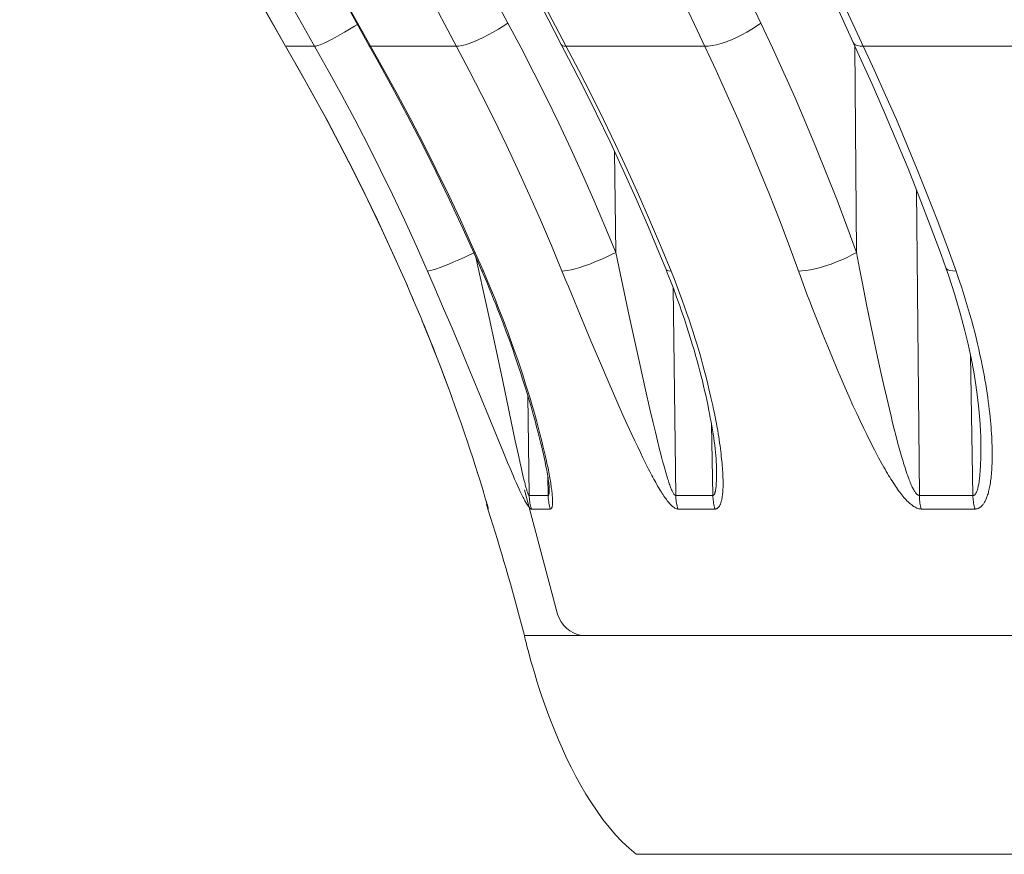
# Model space of a CAD drawing. Units: inches. Extents: x -46 to 344, y -33 to 243.
# Drawn here: x 126 to 133, y 94 to 100 of the extents above; entities that cross this region are included whole.
import ezdxf

# ---------------------------------------------------------------- set-up
doc = ezdxf.new("R2010")
doc.units = ezdxf.units.IN
doc.header["$MEASUREMENT"] = 0
doc.layers.add('レイヤー 1', color=7, linetype='Continuous')

msp = doc.modelspace()

# ---------------------------------------------------------------- linework, layer by layer
at = {"layer": 'レイヤー 1', "color": 7, "lineweight": 18}
for points in [[(126.115, 108.6132), (126.2617, 108.054), (126.4154, 107.5032), (126.5745, 106.9609), (126.7399, 106.4273), (126.908, 105.909), (127.0782, 105.4096), (127.2505, 104.9254), (127.4241, 104.4574), (127.5977, 104.0067), (127.7714, 103.572), (127.9457, 103.152), (128.1186, 102.7465), (128.2916, 102.3555), (128.4631, 101.9776), (128.6333, 101.6124), (128.8028, 101.2603), (128.9709, 100.9203), (129.137, 100.5902), (129.3024, 100.2726), (129.465, 99.9653)], [(128.2275, 108.6132), (128.3577, 108.054), (128.4934, 107.5032), (128.6347, 106.9609), (128.7815, 106.4273), (128.9303, 105.909), (129.0812, 105.4096), (129.2341, 104.9254), (129.3878, 104.4574), (129.5414, 104.0067), (129.6958, 103.572), (129.8501, 103.152), (130.0038, 102.7465), (130.1574, 102.3555), (130.3097, 101.9776), (130.4613, 101.6124), (130.6115, 101.2603), (130.761, 100.9203), (130.9085, 100.5902), (131.0552, 100.2726), (131.1999, 99.9653)], [(128.7401, 102.0441), (129.2934, 100.8683), (129.8301, 99.8179)], [(130.8706, 102.0568), (131.3598, 100.882), (131.8331, 99.8323)], [(127.3483, 100.8576), (127.9395, 99.8068)], [(127.9367, 100.86), (128.5134, 99.8096)], [(128.7305, 98.2645), (128.6512, 98.4405), (128.5692, 98.6152), (128.4852, 98.7888), (128.3997, 98.9614), (128.3115, 99.1333), (128.2213, 99.3035), (128.1296, 99.4723), (128.0359, 99.6401), (127.7596, 100.1193)], [(127.9629, 100.1162), (128.2323, 99.6401), (128.3246, 99.4723), (128.4149, 99.3035), (128.5031, 99.1333), (128.5892, 98.9614), (128.6733, 98.7888), (128.7553, 98.6152), (128.8352, 98.4405), (128.9131, 98.2645)], [(128.6168, 99.6401), (128.3474, 100.1193)], [(128.9468, 100.1162), (129.199, 99.6401), (129.2851, 99.4723), (129.3699, 99.3035), (129.4519, 99.1333), (129.5332, 98.9614), (129.6117, 98.7888), (129.6882, 98.6152), (129.7633, 98.4405)], [(130.5116, 98.4405), (130.4372, 98.6152), (130.3607, 98.7888), (130.2828, 98.9614), (130.2029, 99.1333), (130.1209, 99.3035), (130.0375, 99.4723), (129.9514, 99.6401), (129.7006, 100.1193)], [(130.6694, 100.1162), (130.8933, 99.6401), (130.9698, 99.4723), (131.0449, 99.3035), (131.1179, 99.1333), (131.1896, 98.9614), (131.2592, 98.7888), (131.3274, 98.6152), (131.3942, 98.4405)], [(132.476, 98.4405), (132.4098, 98.6152), (132.3423, 98.7888), (132.2734, 98.9614), (132.2024, 99.1333), (132.1301, 99.3035), (132.0564, 99.4723), (131.9806, 99.6401), (131.7594, 100.1193)], [(128.4328, 99.9567), (128.4128, 99.9443), (128.3784, 99.9236), (128.3446, 99.9029)], [(129.465, 99.9653), (129.4333, 99.9443), (129.3995, 99.9236), (129.3644, 99.9029), (129.3299, 99.8843), (129.2948, 99.8671), (129.2617, 99.8513), (129.2293, 99.8375), (129.1997, 99.8261), (129.1721, 99.8172), (129.148, 99.811), (129.128, 99.8075), (129.1108, 99.8068)], [(129.465, 99.9653), (129.5552, 99.7955), (129.6434, 99.6246), (129.7295, 99.452), (129.8136, 99.2784), (129.8956, 99.103), (129.9762, 98.9273), (130.0548, 98.7502), (130.1306, 98.5718), (130.205, 98.3926)], [(131.1999, 99.9653), (131.1703, 99.9443), (131.1386, 99.9236), (131.1048, 99.9029), (131.0697, 99.8843), (131.0339, 99.8671), (130.998, 99.8513), (130.9629, 99.8375), (130.9284, 99.8261), (130.8961, 99.8172), (130.8657, 99.811), (130.8389, 99.8075), (130.8154, 99.8068)], [(131.1999, 99.9653), (131.2798, 99.7955), (131.3584, 99.6246), (131.4349, 99.452), (131.5093, 99.2784), (131.5823, 99.103), (131.654, 98.9273), (131.7229, 98.7502), (131.7911, 98.5718), (131.8572, 98.3926)], [(128.3446, 99.9029), (128.3115, 99.8843), (128.2799, 99.8671), (128.2502, 99.8513), (128.2227, 99.8375), (128.1985, 99.8261), (128.1772, 99.8172), (128.1607, 99.811), (128.1469, 99.8075), (128.1386, 99.8068)], [(127.9395, 99.8068), (127.9395, 99.8068)], [(127.9395, 99.8068), (128.1386, 99.8068)], [(127.9395, 99.8068), (127.9946, 99.7117), (128.1014, 99.5226), (128.2061, 99.3317), (128.3074, 99.1392), (128.4073, 98.9462), (128.5038, 98.7509), (128.5975, 98.5542), (128.6884, 98.3564)], [(128.5134, 99.8096), (128.5155, 99.8075), (128.5238, 99.8068)], [(128.5134, 99.8096), (128.5672, 99.7145)], [(128.5238, 99.8068), (129.1108, 99.8068)], [(129.8301, 99.8179), (129.8377, 99.811), (129.8487, 99.8075), (129.8646, 99.8068)], [(129.8301, 99.8179), (129.8804, 99.7228)], [(129.8646, 99.8068), (130.8154, 99.8068)], [(131.8331, 99.8323), (131.8373, 99.8261), (131.8476, 99.8172), (131.8621, 99.811), (131.8807, 99.8075), (131.9041, 99.8068)], [(131.8331, 99.8323), (131.8779, 99.7365)], [(131.8441, 99.8086), (131.8572, 98.3926)], [(131.9041, 99.8068), (133.176, 99.8068)], [(129.8804, 99.7228), (129.9783, 99.5333), (130.0727, 99.3428), (130.1657, 99.1502), (130.256, 98.9562), (130.3442, 98.7612), (130.4296, 98.5649), (130.5123, 98.3664)], [(131.8779, 99.7365), (131.964, 99.5471), (132.0474, 99.3566), (132.1294, 99.1636), (132.21, 98.9693), (132.2872, 98.774), (132.363, 98.5773), (132.4367, 98.3792)], [(128.5672, 99.7145), (128.6712, 99.5254), (128.7732, 99.3345), (128.8731, 99.1426), (128.9696, 98.9487), (129.064, 98.7537), (129.1556, 98.5569), (129.2452, 98.3589)], [(129.2176, 98.4405), (129.1384, 98.6152), (129.0564, 98.7888), (128.9723, 98.9614), (128.8869, 99.1333), (128.7987, 99.3035), (128.7091, 99.4723), (128.6168, 99.6401)], [(130.1967, 99.0834), (130.205, 98.3926)], [(132.2693, 98.8205), (132.2879, 96.7248)], [(129.2962, 98.2645), (129.2176, 98.4405)], [(129.7633, 98.4405), (129.8584, 98.21), (129.8798, 98.1577), (129.9418, 98.0085)], [(130.5839, 98.2645), (130.5116, 98.4405)], [(131.3942, 98.4405), (131.4783, 98.21), (131.5169, 98.1063)], [(132.5394, 98.2645), (132.476, 98.4405)], [(129.2369, 98.3926), (129.2011, 98.375), (129.1652, 98.3582), (129.1287, 98.3423)], [(130.205, 98.3926), (130.1712, 98.375), (130.1354, 98.3582), (130.0989, 98.3423), (130.0623, 98.3268), (130.0258, 98.3123), (129.9907, 98.2999), (129.9576, 98.2893), (129.9266, 98.28), (129.8984, 98.2727), (129.8736, 98.2679), (129.8529, 98.2651), (129.8357, 98.2645)], [(130.205, 98.3926), (130.2167, 98.3372), (130.3001, 97.9465)], [(130.5123, 98.3664), (130.5502, 98.2744)], [(131.8572, 98.3926), (131.8255, 98.375), (131.7918, 98.3582), (131.7566, 98.3423), (131.7194, 98.3268), (131.6822, 98.3123), (131.645, 98.2999), (131.6085, 98.2893), (131.5734, 98.28), (131.5403, 98.2727), (131.51, 98.2679), (131.4824, 98.2651), (131.4583, 98.2645)], [(131.8572, 98.3926), (131.8779, 98.2831)], [(132.4367, 98.3792), (132.4698, 98.2869)], [(128.6884, 98.3564), (128.7374, 98.2483)], [(129.1287, 98.3423), (129.0936, 98.3268), (129.0605, 98.3123), (129.0288, 98.2999), (129.0006, 98.2893), (128.9751, 98.28), (128.953, 98.2727), (128.9358, 98.2679), (128.922, 98.2651), (128.9131, 98.2645)], [(129.2438, 98.3609), (129.2955, 98.1304)], [(129.2452, 98.3589), (129.2851, 98.2672)], [(128.7298, 98.2645), (128.7305, 98.2645)], [(128.7298, 98.2645), (128.7656, 98.1845)], [(128.9131, 98.2645), (128.9599, 98.1577)], [(129.2851, 98.2672), (129.2879, 98.2651), (129.2962, 98.2645)], [(129.2851, 98.2672), (129.3017, 98.229)], [(129.3595, 98.1143), (129.3389, 98.1628), (129.3175, 98.2135), (129.2962, 98.2645)], [(130.5502, 98.2744), (130.5509, 98.2727), (130.5571, 98.2679), (130.5688, 98.2651), (130.5839, 98.2645)], [(130.5502, 98.2744), (130.5584, 98.2531), (130.5812, 98.1966)], [(130.6432, 98.1136), (130.6246, 98.1625), (130.6046, 98.2131), (130.5839, 98.2645)], [(131.8779, 98.2831), (131.8972, 98.1794)], [(132.4698, 98.2869), (132.4739, 98.28), (132.4836, 98.2727), (132.498, 98.2679), (132.5166, 98.2651), (132.5394, 98.2645)], [(132.4698, 98.2869), (132.4877, 98.2359), (132.5318, 98.1012)], [(132.5904, 98.1136), (132.5745, 98.1625), (132.5573, 98.2131), (132.5394, 98.2645)], [(128.7753, 98.1625), (128.7656, 98.1845)], [(128.7656, 98.1845), (128.7925, 98.1225)], [(129.3017, 98.229), (129.3196, 98.1873), (129.3361, 98.1473), (129.352, 98.1094)], [(130.5812, 98.1966), (130.6025, 98.1408)], [(131.8972, 98.1794), (131.9261, 98.0357)], [(128.7925, 98.1225), (128.818, 98.0629)], [(128.9599, 98.1577), (129.024, 98.0085)], [(129.2955, 98.1304), (129.3354, 97.9465)], [(129.352, 98.1094), (129.3664, 98.0729), (129.3809, 98.0374), (129.394, 98.0033), (129.4071, 97.9709)], [(129.5862, 97.489), (129.5766, 97.5203), (129.5663, 97.553), (129.5552, 97.5865), (129.5435, 97.6206), (129.5318, 97.6557), (129.5194, 97.6915), (129.5063, 97.7291), (129.4925, 97.7673), (129.4787, 97.8066), (129.4636, 97.8469), (129.4484, 97.8886), (129.4319, 97.9313), (129.4147, 97.9754), (129.3968, 98.0205), (129.3788, 98.0667), (129.3595, 98.1143)], [(130.5991, 98.1487), (130.617, 96.7248)], [(130.6025, 98.1408), (130.6225, 98.0863), (130.6411, 98.0336), (130.659, 97.9833), (130.6756, 97.9344), (130.6907, 97.8879), (130.7045, 97.8445), (130.7176, 97.8028), (130.73, 97.7622), (130.7417, 97.7236), (130.7527, 97.6857), (130.7624, 97.6492), (130.772, 97.6133), (130.7817, 97.5789), (130.7906, 97.5444), (130.7989, 97.5107), (130.8072, 97.4776), (130.8148, 97.4442), (130.8223, 97.4121), (130.8292, 97.3801), (130.8361, 97.3491), (130.8416, 97.3184), (130.8478, 97.2881), (130.8533, 97.2588), (130.8589, 97.2299), (130.8637, 97.2016), (130.8685, 97.1744), (130.8726, 97.1472), (130.8768, 97.1207), (130.8802, 97.0952), (130.8837, 97.07), (130.8864, 97.0452), (130.8892, 97.0222), (130.8912, 96.9991), (130.8926, 96.9774), (130.894, 96.9564), (130.8954, 96.936), (130.8961, 96.9167), (130.8961, 96.9129)], [(130.9174, 97.0859), (130.914, 97.1059), (130.9112, 97.1262), (130.9078, 97.1479), (130.9043, 97.17), (130.8995, 97.1923), (130.8954, 97.2158), (130.8912, 97.2395), (130.8864, 97.2643), (130.8816, 97.2892), (130.8761, 97.3153), (130.8706, 97.3422), (130.8644, 97.3694), (130.8582, 97.3977), (130.8513, 97.427), (130.8444, 97.4566), (130.8368, 97.4876), (130.8292, 97.5189), (130.821, 97.5517), (130.812, 97.5851), (130.803, 97.6195), (130.7927, 97.6547), (130.7831, 97.6909), (130.772, 97.7281), (130.7603, 97.7663), (130.7479, 97.8056), (130.7355, 97.8462), (130.7224, 97.8876), (130.708, 97.9303), (130.6928, 97.9744), (130.677, 98.0195), (130.6604, 98.066), (130.6432, 98.1136)], [(131.5169, 98.1063), (131.5362, 98.0567), (131.5548, 98.0085), (131.5906, 97.9158)], [(132.5318, 98.1012), (132.5683, 97.9764), (132.5979, 97.8645), (132.6221, 97.7629), (132.6427, 97.6664), (132.6606, 97.573), (132.6751, 97.4845), (132.6868, 97.3997), (132.6965, 97.3198), (132.7034, 97.244), (132.7075, 97.1731), (132.7089, 97.1217)], [(132.7709, 97.2892), (132.7674, 97.3153), (132.764, 97.3422), (132.7605, 97.3694), (132.7571, 97.3977), (132.7523, 97.427), (132.7481, 97.4566), (132.7433, 97.4876), (132.7371, 97.5189), (132.7316, 97.5517), (132.7254, 97.5851), (132.7185, 97.6195), (132.7116, 97.6547), (132.704, 97.6909), (132.6958, 97.7281), (132.6868, 97.7663), (132.6772, 97.8056), (132.6675, 97.8462), (132.6565, 97.8876), (132.6448, 97.9303), (132.6331, 97.9744), (132.6193, 98.0195), (132.6055, 98.066), (132.5904, 98.1136)], [(128.8173, 98.066), (128.8056, 98.0925)], [(128.818, 98.0629), (128.8173, 98.066)], [(128.818, 98.0629), (128.8428, 98.0044)], [(131.9261, 98.0357), (131.953, 97.9034)], [(128.8559, 97.9744), (128.8428, 98.0044)], [(128.8428, 98.0044), (128.8662, 97.9479)], [(128.8662, 97.9479), (128.8559, 97.9744)], [(129.024, 98.0085), (129.0819, 97.8717)], [(129.4071, 97.9709), (129.4312, 97.9082)], [(129.9418, 98.0085), (130.0348, 97.787)], [(128.8662, 97.9479), (128.8889, 97.8934)], [(128.8917, 97.8876), (128.8772, 97.9203)], [(128.8889, 97.8934), (128.9206, 97.8149)], [(129.3354, 97.9465), (129.3788, 97.7449)], [(129.4312, 97.9082), (129.4533, 97.8486)], [(130.3001, 97.9465), (130.3669, 97.6381)], [(131.5906, 97.9158), (131.6257, 97.8287)], [(131.953, 97.9034), (131.9778, 97.7832)], [(128.9248, 97.8056), (128.8917, 97.8876)], [(129.0819, 97.8717), (129.1349, 97.7467)], [(129.4533, 97.8486), (129.4746, 97.7897)], [(131.6257, 97.8287), (131.6588, 97.7467)], [(128.9206, 97.8149), (128.951, 97.7391)], [(128.9551, 97.7281), (128.9248, 97.8056)], [(129.4746, 97.7897), (129.4953, 97.7325)], [(130.0348, 97.787), (130.1002, 97.6319)], [(131.9778, 97.7832), (132.0012, 97.6729)], [(128.951, 97.7391), (128.9792, 97.6664)], [(128.984, 97.6547), (128.9551, 97.7281)], [(129.1349, 97.7467), (129.1976, 97.5958)], [(129.3788, 97.7449), (129.4291, 97.5093)], [(129.4953, 97.7325), (129.5146, 97.6767)], [(131.6588, 97.7467), (131.6912, 97.6688)], [(128.9792, 97.6664), (129.0061, 97.5961)], [(129.0109, 97.5851), (128.984, 97.6547)], [(129.5146, 97.6767), (129.5339, 97.6216)], [(130.1002, 97.6319), (130.1595, 97.4941)], [(130.3669, 97.6381), (130.4089, 97.4504)], [(131.6912, 97.6688), (131.7215, 97.5958)], [(132.0012, 97.6729), (132.024, 97.572)], [(132.6558, 96.7248), (132.6386, 97.6874)], [(129.0061, 97.5961), (129.0323, 97.5286)], [(129.0357, 97.5189), (129.0109, 97.5851)], [(129.1976, 97.5958), (129.2652, 97.4311)], [(129.5339, 97.6216), (129.5511, 97.5682)], [(129.5511, 97.5682), (129.5676, 97.5169)], [(131.7215, 97.5958), (131.7511, 97.5272)], [(132.024, 97.572), (132.044, 97.4793)], [(129.0323, 97.5286), (129.0564, 97.4624)], [(129.0591, 97.4566), (129.0357, 97.5189)], [(129.4291, 97.5093), (129.5153, 97.101)], [(129.5676, 97.5169), (129.5835, 97.4673)], [(129.6145, 97.3987), (129.6055, 97.428), (129.5862, 97.489)], [(130.1595, 97.4941), (130.2132, 97.3718)], [(131.7511, 97.5272), (131.7794, 97.4624)], [(129.0564, 97.4624), (129.0798, 97.3991)], [(129.0805, 97.3977), (129.0722, 97.4204)], [(129.2652, 97.4311), (129.434, 97.0204)], [(129.5835, 97.4673), (129.5986, 97.4183)], [(130.4089, 97.4504), (130.4392, 97.3164)], [(131.7794, 97.4624), (131.8063, 97.4008)], [(132.044, 97.4793), (132.0639, 97.3946)], [(129.0798, 97.3991), (129.1012, 97.3391)], [(129.5986, 97.4183), (129.6124, 97.3715)], [(129.6007, 97.4111), (129.611, 96.7248)], [(129.6124, 97.3715), (129.6262, 97.3257)], [(129.631, 97.3429), (129.6145, 97.3987)], [(130.2132, 97.3718), (130.2498, 97.2885)], [(131.8063, 97.4008), (131.8324, 97.3432)], [(132.0639, 97.3946), (132.0825, 97.3164)], [(129.1012, 97.3391), (129.1005, 97.3422)], [(129.1012, 97.3391), (129.1218, 97.2833)], [(129.1218, 97.2833), (129.1198, 97.2892)], [(129.6262, 97.3257), (129.6386, 97.2812)], [(129.6462, 97.2902), (129.631, 97.3429)], [(129.6606, 97.2399), (129.6462, 97.2902)], [(130.2498, 97.2885), (130.2842, 97.2123)], [(130.4392, 97.3164), (130.4613, 97.2223)], [(131.8324, 97.3432), (131.8579, 97.2885)], [(131.8579, 97.2885), (131.8814, 97.2375)], [(132.0825, 97.3164), (132.0943, 97.2681)], [(132.7798, 97.1923), (132.7778, 97.2158), (132.7757, 97.2395), (132.7729, 97.2643), (132.7709, 97.2892)], [(129.1218, 97.2833), (129.1453, 97.2144)], [(129.6386, 97.2812), (129.651, 97.2378)], [(129.651, 97.2378), (129.662, 97.1958)], [(129.673, 97.1927), (129.6606, 97.2399)], [(130.4613, 97.2223), (130.4764, 97.1589)], [(131.8814, 97.2375), (131.9048, 97.1889)], [(132.0943, 97.2681), (132.1046, 97.2223)], [(132.1046, 97.2223), (132.1156, 97.1796)], [(129.1453, 97.2144), (129.1453, 97.2158)], [(129.1453, 97.2144), (129.1673, 97.1517)], [(129.1673, 97.1517), (129.1873, 97.0928)], [(129.662, 97.1958), (129.673, 97.1555)], [(129.6848, 97.1479), (129.673, 97.1927)], [(129.673, 97.1555), (129.6827, 97.1176)], [(130.2842, 97.2123), (130.3159, 97.1427)], [(130.4764, 97.1589), (130.4902, 97.101)], [(130.8713, 96.7248), (130.8623, 97.2116)], [(131.9048, 97.1889), (131.9268, 97.1427)], [(132.1156, 97.1796), (132.126, 97.1386)], [(132.6682, 96.6322), (132.671, 96.6322), (132.6737, 96.6325), (132.6765, 96.6329), (132.6792, 96.6332), (132.6827, 96.6336), (132.6854, 96.6342), (132.6882, 96.6353), (132.691, 96.6363), (132.6937, 96.6373), (132.6972, 96.6394), (132.6999, 96.6411), (132.7027, 96.6429), (132.7061, 96.6446), (132.7089, 96.647), (132.7123, 96.6497), (132.7151, 96.6525), (132.7178, 96.6556), (132.7213, 96.659), (132.724, 96.6625), (132.7275, 96.6663), (132.7302, 96.6708), (132.733, 96.6752), (132.7357, 96.6801), (132.7385, 96.6849), (132.7413, 96.6904), (132.744, 96.6959), (132.7468, 96.7018), (132.7488, 96.708), (132.7516, 96.7149), (132.7543, 96.7214), (132.7564, 96.7286), (132.7592, 96.7366), (132.7612, 96.7441), (132.7633, 96.7528), (132.7654, 96.7617), (132.7674, 96.7707), (132.7702, 96.7803), (132.7716, 96.79), (132.7736, 96.8003), (132.775, 96.811), (132.7771, 96.8223), (132.7785, 96.8337), (132.7798, 96.8461), (132.7812, 96.8585), (132.7826, 96.8716), (132.784, 96.885), (132.7847, 96.8988), (132.7853, 96.9136), (132.786, 96.9281), (132.7867, 96.9436), (132.7874, 96.9598), (132.7874, 96.9763), (132.7881, 96.9932), (132.7881, 97.0101), (132.7881, 97.0284), (132.7874, 97.0466), (132.7867, 97.0659), (132.786, 97.0859), (132.7853, 97.1059), (132.7847, 97.1262), (132.7833, 97.1479), (132.7812, 97.17), (132.7798, 97.1923)], [(129.1873, 97.0928), (129.2059, 97.037)], [(129.5153, 97.101), (129.5366, 97.0022)], [(129.6827, 97.1176), (129.691, 97.0814)], [(129.6958, 97.1059), (129.6848, 97.1479)], [(129.691, 97.0814), (129.6992, 97.047)], [(129.7054, 97.0659), (129.6958, 97.1059)], [(130.3159, 97.1427), (130.3359, 97.0993)], [(130.3359, 97.0993), (130.3552, 97.0583)], [(130.4902, 97.101), (130.5033, 97.049)], [(130.9312, 96.9763), (130.9291, 96.9932), (130.9271, 97.0101), (130.925, 97.0284), (130.9229, 97.0466), (130.9202, 97.0659), (130.9174, 97.0859)], [(131.9268, 97.1427), (131.9489, 97.0993)], [(131.9489, 97.0993), (131.9585, 97.0783), (131.9689, 97.0583), (131.9792, 97.039), (131.9895, 97.0204), (131.9985, 97.0018), (132.0081, 96.9843), (132.0171, 96.9674), (132.026, 96.9508), (132.035, 96.9347), (132.044, 96.9195), (132.0522, 96.9047), (132.0605, 96.8906), (132.0688, 96.8764), (132.077, 96.863), (132.0853, 96.8496), (132.0929, 96.8375), (132.1005, 96.8251), (132.1087, 96.813), (132.1163, 96.8013), (132.1239, 96.79), (132.1315, 96.7793), (132.139, 96.7683), (132.1459, 96.7579), (132.1535, 96.7483), (132.1611, 96.7386), (132.168, 96.7297), (132.1756, 96.7204), (132.1825, 96.7118), (132.1893, 96.7042), (132.1962, 96.6966), (132.2031, 96.6894), (132.21, 96.6825), (132.2162, 96.6766), (132.2224, 96.6708), (132.2293, 96.6649), (132.2355, 96.6601), (132.2424, 96.6549), (132.2486, 96.6504), (132.2562, 96.646), (132.2631, 96.6422), (132.2707, 96.6387), (132.2775, 96.636), (132.2851, 96.6339), (132.2927, 96.6329), (132.3003, 96.6322)], [(132.126, 97.1386), (132.1356, 97.101)], [(132.1356, 97.101), (132.1453, 97.0659)], [(132.6558, 96.7248), (132.6572, 96.7248), (132.6586, 96.7248), (132.6599, 96.7252), (132.6613, 96.7255), (132.6627, 96.7262), (132.6641, 96.7269), (132.6661, 96.7276), (132.6675, 96.7286), (132.6689, 96.7304), (132.6703, 96.7321), (132.6717, 96.7335), (132.673, 96.7352), (132.6744, 96.7372), (132.6758, 96.7393), (132.6772, 96.7424), (132.6786, 96.7448), (132.6806, 96.7483), (132.682, 96.7517), (132.6834, 96.7552), (132.6848, 96.759), (132.6861, 96.7638), (132.6868, 96.7679), (132.6882, 96.7731), (132.6896, 96.7786), (132.691, 96.7838), (132.6923, 96.7893), (132.6937, 96.7955), (132.6951, 96.8017), (132.6958, 96.8086), (132.6972, 96.8151), (132.6978, 96.8227), (132.6992, 96.8303), (132.6999, 96.8389), (132.7013, 96.8471), (132.702, 96.8561), (132.7027, 96.8651), (132.704, 96.8751), (132.7047, 96.885), (132.7054, 96.8954), (132.7061, 96.9064), (132.7068, 96.9181), (132.7075, 96.9302), (132.7075, 96.9419), (132.7082, 96.9546), (132.7089, 96.9681), (132.7089, 96.9818), (132.7089, 96.9963), (132.7096, 97.0111), (132.7102, 97.0263), (132.7102, 97.0418), (132.7102, 97.0583), (132.7102, 97.0749), (132.7096, 97.0921), (132.7089, 97.12)], [(132.7089, 97.12), (132.7089, 97.1217)], [(129.2059, 97.037), (129.2238, 96.9825)], [(129.434, 97.0204), (129.4629, 96.9508)], [(129.6992, 97.047), (129.7068, 97.0142), (129.7109, 96.9984), (129.7137, 96.9832), (129.7171, 96.9677), (129.7199, 96.9529), (129.7233, 96.9384), (129.7261, 96.924), (129.7289, 96.9102), (129.7316, 96.8964)], [(129.7144, 97.0284), (129.7054, 97.0659)], [(129.7227, 96.9932), (129.7144, 97.0284)], [(130.3552, 97.0583), (130.3738, 97.0204)], [(130.3738, 97.0204), (130.391, 96.9843)], [(130.5033, 97.049), (130.5109, 97.017)], [(130.5109, 97.017), (130.5192, 96.9874)], [(132.1453, 97.0659), (132.1549, 97.0328)], [(132.1549, 97.0328), (132.1632, 97.0022)], [(129.2238, 96.9825), (129.241, 96.9305)], [(129.4629, 96.9508), (129.4822, 96.9047)], [(129.5366, 97.0022), (129.549, 96.9464)], [(129.549, 96.9464), (129.5573, 96.9081)], [(129.733, 96.944), (129.7302, 96.9598), (129.7227, 96.9932)], [(130.391, 96.9843), (130.4069, 96.9508)], [(130.4069, 96.9508), (130.4227, 96.9195)], [(130.5192, 96.9874), (130.5261, 96.9595)], [(130.5261, 96.9595), (130.5336, 96.9333)], [(130.885, 96.6322), (130.8871, 96.6322), (130.8892, 96.6325), (130.8912, 96.6329), (130.8933, 96.6332), (130.8947, 96.6336), (130.8967, 96.6342), (130.8988, 96.6353), (130.9009, 96.6363), (130.9029, 96.6373), (130.905, 96.6394), (130.9064, 96.6411), (130.9085, 96.6429), (130.9105, 96.6446), (130.9119, 96.647), (130.914, 96.6497), (130.916, 96.6525), (130.9181, 96.6556), (130.9195, 96.659), (130.9216, 96.6625), (130.9229, 96.6663), (130.9243, 96.6708), (130.9257, 96.6752), (130.9278, 96.6801), (130.9291, 96.6849), (130.9305, 96.6904), (130.9319, 96.6959), (130.9333, 96.7018), (130.934, 96.708), (130.9353, 96.7149), (130.936, 96.7214), (130.9367, 96.7286), (130.9381, 96.7366), (130.9388, 96.7441), (130.9395, 96.7528), (130.9395, 96.7617), (130.9402, 96.7707), (130.9408, 96.7803), (130.9408, 96.79), (130.9408, 96.8003), (130.9408, 96.811), (130.9408, 96.8223), (130.9408, 96.8337), (130.9402, 96.8461), (130.9402, 96.8585), (130.9395, 96.8716), (130.9388, 96.885), (130.9381, 96.8988), (130.9367, 96.9136), (130.9353, 96.9281), (130.9346, 96.9436), (130.9326, 96.9598), (130.9312, 96.9763)], [(132.1632, 97.0022), (132.1721, 96.9729)], [(132.1721, 96.9729), (132.1763, 96.9595), (132.1797, 96.9464), (132.1838, 96.9333), (132.188, 96.9209), (132.1921, 96.9081), (132.1962, 96.8964), (132.1997, 96.8854), (132.2031, 96.874), (132.2073, 96.8633), (132.2114, 96.853), (132.2148, 96.8423), (132.2183, 96.8327), (132.2217, 96.8234), (132.2259, 96.8141), (132.2293, 96.8055), (132.2328, 96.7979), (132.2362, 96.79), (132.2396, 96.7827), (132.2431, 96.7762), (132.2465, 96.7696), (132.2493, 96.7638), (132.2527, 96.7579), (132.2562, 96.7528), (132.2589, 96.7476), (132.2624, 96.7428), (132.2658, 96.7386), (132.27, 96.7348), (132.2734, 96.7314), (132.2769, 96.7283), (132.2803, 96.7266), (132.2844, 96.7252), (132.2879, 96.7248)], [(129.241, 96.9305), (129.2569, 96.8802)], [(129.2569, 96.8802), (129.2555, 96.885)], [(129.2569, 96.8802), (129.2714, 96.833)], [(129.4822, 96.9047), (129.5001, 96.863)], [(129.5573, 96.9081), (129.5656, 96.874)], [(129.7316, 96.8964), (129.7337, 96.8837), (129.7358, 96.8706), (129.7385, 96.8582), (129.7399, 96.8461), (129.742, 96.8347), (129.7433, 96.8237), (129.7447, 96.813), (129.7461, 96.8034), (129.7468, 96.7951), (129.7475, 96.7879), (129.7475, 96.782), (129.7475, 96.7813)], [(129.7523, 96.8461), (129.7502, 96.8585), (129.7475, 96.872), (129.7454, 96.885), (129.7426, 96.8995), (129.7399, 96.9136), (129.7364, 96.9288), (129.733, 96.944)], [(130.4227, 96.9195), (130.4303, 96.9047), (130.4379, 96.8906), (130.4454, 96.8764), (130.4523, 96.863), (130.4592, 96.8496), (130.4661, 96.8375), (130.473, 96.8251), (130.4792, 96.813), (130.4861, 96.8013), (130.4923, 96.79), (130.4985, 96.7793), (130.5054, 96.7683), (130.5116, 96.7579), (130.5178, 96.7483), (130.524, 96.7386), (130.5295, 96.7297), (130.5357, 96.7204), (130.5412, 96.7118), (130.5474, 96.7042), (130.5529, 96.6966), (130.5578, 96.6894), (130.5633, 96.6825), (130.5688, 96.6766), (130.5736, 96.6708), (130.5784, 96.6649), (130.5832, 96.6601), (130.5888, 96.6549), (130.5936, 96.6504), (130.5991, 96.646), (130.6046, 96.6422), (130.6094, 96.6387), (130.6149, 96.636), (130.6205, 96.6339), (130.6253, 96.6329), (130.6308, 96.6322)], [(130.5336, 96.9333), (130.5405, 96.9081)], [(130.5405, 96.9081), (130.5474, 96.8854)], [(130.5474, 96.8854), (130.5502, 96.874), (130.5536, 96.8633), (130.5564, 96.853), (130.5598, 96.8423), (130.5633, 96.8327), (130.566, 96.8234), (130.5688, 96.8141), (130.5722, 96.8055), (130.575, 96.7979), (130.5777, 96.79), (130.5805, 96.7827), (130.5832, 96.7762), (130.5853, 96.7696), (130.5881, 96.7638), (130.5908, 96.7579), (130.5936, 96.7528), (130.5956, 96.7476), (130.5984, 96.7428), (130.6012, 96.7386), (130.6032, 96.7348), (130.6067, 96.7314), (130.6087, 96.7283), (130.6115, 96.7266), (130.6142, 96.7252), (130.617, 96.7248)], [(130.8713, 96.7248), (130.8726, 96.7248), (130.8733, 96.7248), (130.874, 96.7252), (130.8754, 96.7255), (130.8761, 96.7262), (130.8768, 96.7269), (130.8781, 96.7276), (130.8788, 96.7286), (130.8795, 96.7304), (130.8809, 96.7321), (130.8816, 96.7335), (130.8823, 96.7352), (130.8837, 96.7372), (130.8843, 96.7393), (130.885, 96.7424), (130.8857, 96.7448), (130.8871, 96.7483), (130.8878, 96.7517), (130.8885, 96.7552), (130.8892, 96.759), (130.8899, 96.7638), (130.8905, 96.7679), (130.8912, 96.7731), (130.8919, 96.7786), (130.8926, 96.7838), (130.8933, 96.7893), (130.894, 96.7955), (130.894, 96.8017), (130.8947, 96.8086), (130.8947, 96.8151), (130.8954, 96.8227), (130.8954, 96.8303), (130.8961, 96.8389), (130.8961, 96.8471), (130.8961, 96.8561), (130.8961, 96.8651), (130.8961, 96.8751), (130.8961, 96.885), (130.8961, 96.8954), (130.8961, 96.9129)], [(129.2714, 96.833), (129.2714, 96.8337)], [(129.2714, 96.833), (129.2851, 96.7896)], [(129.5001, 96.863), (129.5111, 96.8375)], [(129.5111, 96.8375), (129.5222, 96.813)], [(129.5222, 96.813), (129.5325, 96.79)], [(129.5656, 96.874), (129.5704, 96.853)], [(129.5704, 96.853), (129.5752, 96.8327)], [(129.5752, 96.8327), (129.58, 96.8141)], [(129.58, 96.8141), (129.5821, 96.8055), (129.5842, 96.7979), (129.5862, 96.79), (129.5883, 96.7827), (129.5904, 96.7762), (129.5924, 96.7696), (129.5938, 96.7638), (129.5952, 96.7579), (129.5973, 96.7528), (129.5986, 96.7476), (129.6007, 96.7428), (129.6021, 96.7386), (129.6035, 96.7348), (129.6055, 96.7314), (129.6069, 96.7283), (129.6083, 96.7266), (129.6097, 96.7252), (129.611, 96.7248)], [(129.7413, 96.7248), (129.7392, 96.854)], [(129.7557, 96.6322), (129.7571, 96.6322), (129.7578, 96.6325), (129.7592, 96.6329), (129.7599, 96.6332), (129.7612, 96.6336), (129.7619, 96.6342), (129.7626, 96.6353), (129.7633, 96.6363), (129.7647, 96.6373), (129.7654, 96.6394), (129.7661, 96.6411), (129.7668, 96.6429), (129.7674, 96.6446), (129.7681, 96.647), (129.7688, 96.6497), (129.7695, 96.6525), (129.7702, 96.6556), (129.7702, 96.659), (129.7709, 96.6625), (129.7709, 96.6663), (129.7716, 96.6708), (129.7716, 96.6752), (129.7716, 96.6801), (129.7716, 96.6849), (129.7716, 96.6904), (129.7716, 96.6959), (129.7709, 96.7018), (129.7709, 96.7083), (129.7702, 96.7149), (129.7695, 96.7214), (129.7688, 96.7286), (129.7681, 96.7366), (129.7674, 96.7441), (129.7668, 96.7528), (129.7654, 96.7617), (129.764, 96.7707), (129.7626, 96.7803), (129.7612, 96.79), (129.7599, 96.8003), (129.7585, 96.8113), (129.7564, 96.8223), (129.7544, 96.8337), (129.7523, 96.8461)], [(129.2851, 96.7896), (129.2851, 96.79)], [(129.2851, 96.7896), (129.2968, 96.7497)], [(129.2968, 96.7497), (129.2968, 96.7528)], [(129.2968, 96.7497), (129.3051, 96.7231)], [(129.5325, 96.79), (129.5421, 96.7683)], [(129.5421, 96.7683), (129.547, 96.7579), (129.5518, 96.7483), (129.5559, 96.7386), (129.5607, 96.7297), (129.5649, 96.7204), (129.569, 96.7118), (129.5731, 96.7042), (129.5773, 96.6966), (129.5814, 96.6894), (129.5849, 96.6825), (129.5883, 96.6766), (129.5917, 96.6708), (129.5952, 96.6649), (129.5986, 96.6601), (129.6014, 96.6549), (129.6048, 96.6504), (129.6083, 96.646), (129.6117, 96.6422), (129.6145, 96.6387), (129.6172, 96.636), (129.6207, 96.6339), (129.6234, 96.6329), (129.6262, 96.6322)], [(129.806, 95.9115), (129.578, 96.7634)], [(129.806, 95.9115), (129.578, 96.7634)], [(129.7413, 96.7248), (129.742, 96.7248), (129.742, 96.7248), (129.7426, 96.7252), (129.7433, 96.7255), (129.7433, 96.7262), (129.744, 96.7269), (129.7447, 96.7276), (129.7447, 96.7286), (129.7454, 96.7304), (129.7454, 96.7321), (129.7461, 96.7335), (129.7461, 96.7352), (129.7468, 96.7372), (129.7468, 96.7393), (129.7475, 96.7424), (129.7475, 96.7448), (129.7475, 96.7483), (129.7475, 96.7517), (129.7482, 96.7552), (129.7482, 96.759), (129.7482, 96.7638), (129.7482, 96.7679), (129.7482, 96.7731), (129.7482, 96.7772)], [(129.7475, 96.7813), (129.7482, 96.7776)], [(129.7482, 96.7772), (129.7482, 96.7776)], [(129.3051, 96.7231), (129.312, 96.6997)], [(129.312, 96.6997), (129.3154, 96.6866)], [(129.3161, 96.6849), (129.3154, 96.6866)], [(129.3154, 96.6866), (129.3189, 96.6752)], [(129.3203, 96.6708), (129.3175, 96.6804)], [(129.611, 96.7248), (129.6117, 96.7142), (129.6124, 96.7042), (129.6131, 96.6932), (129.6145, 96.6828), (129.6159, 96.6728), (129.6179, 96.6625), (129.6207, 96.6522), (129.6234, 96.6422), (129.6262, 96.6322)], [(129.611, 96.7248), (129.7413, 96.7248)], [(129.7413, 96.7248), (129.7413, 96.7142)], [(129.7413, 96.7142), (129.742, 96.7042)], [(129.742, 96.7042), (129.7433, 96.6932), (129.7447, 96.6828), (129.7461, 96.6728), (129.7482, 96.6625), (129.7502, 96.6522), (129.753, 96.6422), (129.7557, 96.6322)], [(130.617, 96.7248), (130.617, 96.7142), (130.6177, 96.7042), (130.6191, 96.6932), (130.6198, 96.6828), (130.6218, 96.6728), (130.6232, 96.6625), (130.6253, 96.6522), (130.628, 96.6422), (130.6308, 96.6322)], [(130.617, 96.7248), (130.8713, 96.7248)], [(130.8713, 96.7248), (130.8713, 96.7142), (130.8726, 96.7042), (130.8733, 96.6932), (130.8747, 96.6828), (130.8761, 96.6728), (130.8775, 96.6625), (130.8795, 96.6522), (130.8823, 96.6422), (130.885, 96.6322)], [(132.2879, 96.7248), (132.2886, 96.7142), (132.2886, 96.7042), (132.2899, 96.6932), (132.2906, 96.6828), (132.292, 96.6728), (132.2941, 96.6625), (132.2955, 96.6522), (132.2982, 96.6422), (132.3003, 96.6322)], [(132.2879, 96.7248), (132.6558, 96.7248)], [(132.6558, 96.7248), (132.6558, 96.7142), (132.6565, 96.7042), (132.6572, 96.6932), (132.6586, 96.6828), (132.6599, 96.6728), (132.6613, 96.6625), (132.6634, 96.6522), (132.6655, 96.6422), (132.6682, 96.6322)], [(129.3189, 96.6752), (129.321, 96.6663), (129.3216, 96.6649)], [(129.3237, 96.659), (129.3203, 96.6708)], [(129.321, 96.6659), (129.3216, 96.6625), (129.3244, 96.6522), (129.3272, 96.6422)], [(129.3216, 96.6635), (129.3223, 96.6608)], [(129.3265, 96.6497), (129.3258, 96.6525), (129.3237, 96.659)], [(129.3299, 96.6322), (129.3299, 96.6322), (129.3299, 96.6325), (129.3299, 96.6329), (129.3299, 96.6332), (129.3299, 96.6336), (129.3299, 96.6342), (129.3299, 96.6353), (129.3299, 96.6363), (129.3292, 96.6373), (129.3292, 96.6394), (129.3285, 96.6411), (129.3279, 96.6429), (129.3279, 96.6446), (129.3265, 96.6497)], [(129.3272, 96.6422), (129.3299, 96.6322)], [(129.3272, 96.6322), (129.3458, 96.5736)], [(129.3272, 96.6322), (129.3299, 96.6322)], [(129.6262, 96.6322), (129.7557, 96.6322)], [(130.6308, 96.6322), (130.885, 96.6322)], [(132.3003, 96.6322), (132.6682, 96.6322)], [(129.578, 95.7633), (162.1138, 95.7633)]]:
    msp.add_lwpolyline(points, dxfattribs=at)
for points in [[(129.3189, 96.6646), (129.321, 96.6539), (129.3237, 96.6429), (129.3272, 96.6322)], [(129.578, 95.7633), (129.5077, 96.0358), (129.4298, 96.3063), (129.3458, 96.5736)], [(129.806, 95.9115), (129.8267, 95.8343), (129.8908, 95.7771), (129.97, 95.7654)]]:
    msp.add_open_spline(points, degree=3, dxfattribs=at)
msp.add_open_spline([(129.3458, 96.5736), (129.4298, 96.3063), (129.5077, 96.0358), (129.578, 95.7633), (129.578, 95.7633), (129.8112, 94.6853), (130.3459, 94.2633), (130.3459, 94.2633), (161.3459, 94.2633), (161.3459, 94.2633)], degree=3, knots=[0, 0, 0, 0, 1, 1, 1, 2, 2, 2, 3, 3, 3, 3], dxfattribs=at)

doc.saveas('drawing.dxf')
